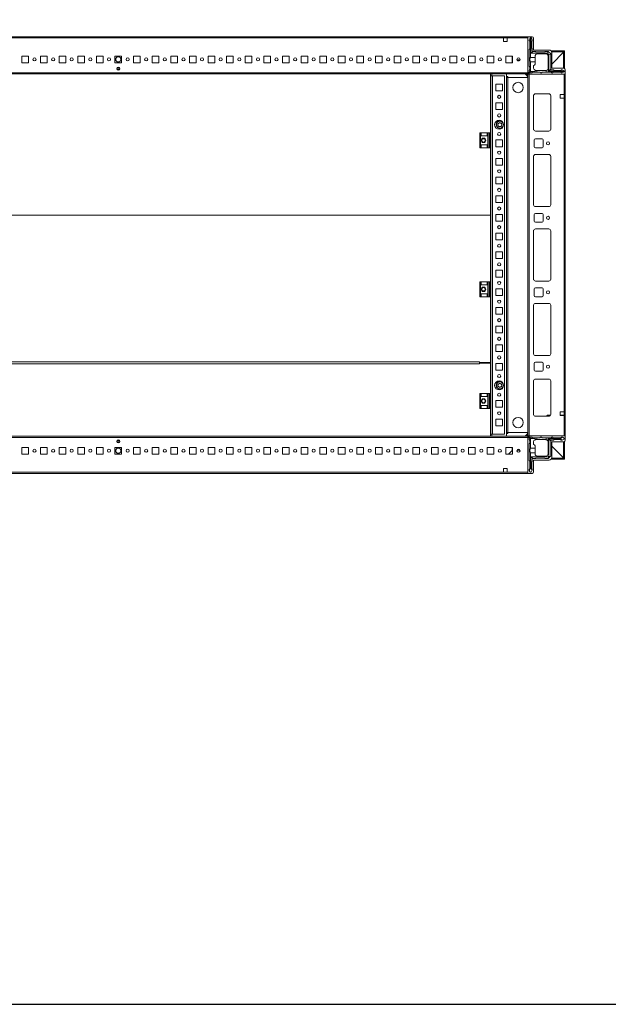
# Model space of a CAD drawing. Units: millimetres. Extents: x -1 to 11580, y -17 to 11609.
# Drawn here: x 2360 to 3151, y -17 to 1305 of the extents above; entities that cross this region are included whole.
import ezdxf

# ---------------------------------------------------------------- set-up
doc = ezdxf.new("R2010")
doc.units = ezdxf.units.MM

msp = doc.modelspace()

# ---------------------------------------------------------------- linework, layer by layer
at = {"color": 7, "linetype": 'Continuous', "lineweight": 15}
for p, q in [((3042.56, 1282.206), (1942.56, 1282.206)), ((1975.06, 1280.606), (3010.06, 1280.606)), ((3010.06, 1275.606), (3010.06, 1280.606)), ((3010.06, 1280.606), (3015.06, 1280.606)), ((3015.06, 1275.606), (3010.06, 1275.606)), ((3015.06, 1280.606), (3042.56, 1280.606)), ((3015.06, 1280.606), (3015.06, 1275.606)), ((3042.56, 1234.456), (3042.56, 1282.206)), ((3042.56, 1282.206), (3048.31, 1282.206)), ((3042.56, 1233.806), (3042.56, 1280.606)), ((3045.871, 1280.456), (3044.371, 1277.956)), ((3044.371, 1276.956), (3044.371, 1277.956)), ((3045.371, 1275.956), (3044.371, 1276.956)), ((3045.371, 1275.956), (3045.371, 1265.956)), ((3045.871, 1280.456), (3046.371, 1280.456)), ((3046.371, 1280.456), (3046.371, 1254.456)), ((3046.871, 1280.456), (3046.371, 1280.456)), ((3046.871, 1259.956), (3046.871, 1280.456)), ((3046.871, 1280.456), (3047.371, 1280.456)), ((3048.371, 1277.956), (3047.371, 1280.456)), ((3047.871, 1266.956), (3047.871, 1275.956)), ((3048.371, 1277.956), (3048.371, 1276.456)), ((3050.31, 1280.206), (3050.31, 1264.206)), ((2363.06, 1256.206), (2372.06, 1256.206)), ((2363.06, 1247.206), (2363.06, 1256.206)), ((2372.06, 1256.206), (2372.06, 1247.206)), ((2388.06, 1256.206), (2397.06, 1256.206)), ((2388.06, 1247.206), (2388.06, 1256.206)), ((2397.06, 1256.206), (2397.06, 1247.206)), ((2413.06, 1256.206), (2422.06, 1256.206)), ((2413.06, 1247.206), (2413.06, 1256.206)), ((2422.06, 1256.206), (2422.06, 1247.206)), ((2438.06, 1256.206), (2447.06, 1256.206)), ((2438.06, 1247.206), (2438.06, 1256.206)), ((2447.06, 1256.206), (2447.06, 1247.206)), ((2463.06, 1256.206), (2472.06, 1256.206)), ((2463.06, 1247.206), (2463.06, 1256.206)), ((2472.06, 1256.206), (2472.06, 1247.206)), ((2488.06, 1256.206), (2497.06, 1256.206)), ((2488.06, 1247.206), (2488.06, 1256.206)), ((2497.06, 1256.206), (2497.06, 1247.206)), ((2513.06, 1256.206), (2522.06, 1256.206)), ((2513.06, 1247.206), (2513.06, 1256.206)), ((2522.06, 1256.206), (2522.06, 1247.206)), ((2538.06, 1256.206), (2547.06, 1256.206)), ((2538.06, 1247.206), (2538.06, 1256.206)), ((2547.06, 1256.206), (2547.06, 1247.206)), ((2563.06, 1256.206), (2572.06, 1256.206)), ((2563.06, 1247.206), (2563.06, 1256.206)), ((2572.06, 1256.206), (2572.06, 1247.206)), ((2588.06, 1256.206), (2597.06, 1256.206)), ((2588.06, 1247.206), (2588.06, 1256.206)), ((2597.06, 1256.206), (2597.06, 1247.206)), ((2613.06, 1256.206), (2622.06, 1256.206)), ((2613.06, 1247.206), (2613.06, 1256.206)), ((2622.06, 1256.206), (2622.06, 1247.206)), ((2638.06, 1256.206), (2647.06, 1256.206)), ((2638.06, 1247.206), (2638.06, 1256.206)), ((2647.06, 1256.206), (2647.06, 1247.206)), ((2663.06, 1256.206), (2672.06, 1256.206)), ((2663.06, 1247.206), (2663.06, 1256.206)), ((2672.06, 1256.206), (2672.06, 1247.206)), ((2688.06, 1256.206), (2697.06, 1256.206)), ((2688.06, 1247.206), (2688.06, 1256.206)), ((2697.06, 1256.206), (2697.06, 1247.206)), ((2713.06, 1256.206), (2722.06, 1256.206)), ((2713.06, 1247.206), (2713.06, 1256.206)), ((2722.06, 1256.206), (2722.06, 1247.206)), ((2738.06, 1256.206), (2747.06, 1256.206)), ((2738.06, 1247.206), (2738.06, 1256.206)), ((2747.06, 1256.206), (2747.06, 1247.206)), ((2763.06, 1256.206), (2772.06, 1256.206)), ((2763.06, 1247.206), (2763.06, 1256.206)), ((2772.06, 1256.206), (2772.06, 1247.206)), ((2788.06, 1256.206), (2797.06, 1256.206)), ((2788.06, 1247.206), (2788.06, 1256.206)), ((2797.06, 1256.206), (2797.06, 1247.206)), ((2813.06, 1256.206), (2822.06, 1256.206)), ((2813.06, 1247.206), (2813.06, 1256.206)), ((2822.06, 1256.206), (2822.06, 1247.206)), ((2838.06, 1256.206), (2847.06, 1256.206)), ((2838.06, 1247.206), (2838.06, 1256.206)), ((2847.06, 1256.206), (2847.06, 1247.206)), ((2863.06, 1256.206), (2872.06, 1256.206)), ((2863.06, 1247.206), (2863.06, 1256.206)), ((2872.06, 1256.206), (2872.06, 1247.206)), ((2888.06, 1256.206), (2897.06, 1256.206)), ((2888.06, 1247.206), (2888.06, 1256.206)), ((2897.06, 1256.206), (2897.06, 1247.206)), ((2913.06, 1256.206), (2922.06, 1256.206)), ((2913.06, 1247.206), (2913.06, 1256.206)), ((2922.06, 1256.206), (2922.06, 1247.206)), ((2938.06, 1256.206), (2947.06, 1256.206)), ((2938.06, 1247.206), (2938.06, 1256.206)), ((2947.06, 1256.206), (2947.06, 1247.206)), ((2963.06, 1256.206), (2972.06, 1256.206)), ((2963.06, 1247.206), (2963.06, 1256.206)), ((2972.06, 1256.206), (2972.06, 1247.206)), ((2988.06, 1256.206), (2997.06, 1256.206)), ((2988.06, 1247.206), (2988.06, 1256.206)), ((2997.06, 1256.206), (2997.06, 1247.206)), ((3013.06, 1256.206), (3022.06, 1256.206)), ((3013.06, 1247.206), (3013.06, 1256.206)), ((3021.61, 1255.943), (3021.61, 1256.206)), ((3021.611, 1250.943), (3021.611, 1256.206)), ((3022.06, 1256.206), (3022.06, 1247.206)), ((3044.371, 1264.956), (3045.371, 1265.956)), ((3044.371, 1264.956), (3044.371, 1242.456)), ((3046.871, 1259.956), (3049.371, 1262.456)), ((3068.871, 1259.956), (3046.871, 1259.956)), ((3048.371, 1263.456), (3048.371, 1266.456)), ((3052.871, 1262.456), (3049.371, 1262.456)), ((3050.31, 1264.206), (3071.31, 1264.206)), ((3065.371, 1261.956), (3053.371, 1261.956)), ((3055.371, 1258.956), (3066.871, 1258.956)), ((3069.871, 1262.456), (3065.871, 1262.456)), ((3068.871, 1259.956), (3069.896, 1262.431)), ((3070.871, 1257.956), (3068.871, 1259.956)), ((3069.871, 1262.456), (3069.896, 1262.431)), ((3073.346, 1258.981), (3069.896, 1262.431)), ((3070.871, 1257.956), (3073.346, 1258.981)), ((3070.871, 1235.956), (3070.871, 1257.956)), ((3073.346, 1258.981), (3073.371, 1258.956)), ((3073.371, 1238.456), (3073.371, 1258.956)), ((3092.06, 1263.206), (3073.76, 1263.206)), ((3092.06, 1261.706), (3074.665, 1261.706)), ((3074.81, 1245.456), (3091.05, 1261.696)), ((3090.55, 1261.196), (3074.81, 1245.456)), ((3074.81, 1260.706), (3074.81, 1239.706)), ((3090.56, 1239.706), (3090.56, 1261.206)), ((3092.06, 1261.206), (3090.56, 1261.206)), ((3091.05, 1261.696), (3091.627, 1261.701)), ((3092.06, 1263.206), (3092.06, 1261.706)), ((3092.06, 1261.206), (3092.06, 1239.267)), ((2372.06, 1247.206), (2363.06, 1247.206)), ((2397.06, 1247.206), (2388.06, 1247.206)), ((2422.06, 1247.206), (2413.06, 1247.206)), ((2447.06, 1247.206), (2438.06, 1247.206)), ((2472.06, 1247.206), (2463.06, 1247.206)), ((2497.06, 1247.206), (2488.06, 1247.206)), ((2522.06, 1247.206), (2513.06, 1247.206)), ((2547.06, 1247.206), (2538.06, 1247.206)), ((2572.06, 1247.206), (2563.06, 1247.206)), ((2597.06, 1247.206), (2588.06, 1247.206)), ((2622.06, 1247.206), (2613.06, 1247.206)), ((2647.06, 1247.206), (2638.06, 1247.206)), ((2672.06, 1247.206), (2663.06, 1247.206)), ((2697.06, 1247.206), (2688.06, 1247.206)), ((2722.06, 1247.206), (2713.06, 1247.206)), ((2747.06, 1247.206), (2738.06, 1247.206)), ((2772.06, 1247.206), (2763.06, 1247.206)), ((2797.06, 1247.206), (2788.06, 1247.206)), ((2822.06, 1247.206), (2813.06, 1247.206)), ((2847.06, 1247.206), (2838.06, 1247.206)), ((2872.06, 1247.206), (2863.06, 1247.206)), ((2897.06, 1247.206), (2888.06, 1247.206)), ((2922.06, 1247.206), (2913.06, 1247.206)), ((2947.06, 1247.206), (2938.06, 1247.206)), ((2972.06, 1247.206), (2963.06, 1247.206)), ((2997.06, 1247.206), (2988.06, 1247.206)), ((3022.06, 1247.206), (3013.06, 1247.206)), ((3021.61, 1247.206), (3021.61, 1255.943)), ((3022.06, 1250.943), (3021.611, 1250.943)), ((3021.611, 1249.943), (3021.611, 1250.943)), ((3022.06, 1249.943), (3021.611, 1249.943)), ((3021.611, 1248.943), (3021.611, 1249.943)), ((3021.611, 1248.943), (3022.06, 1248.943)), ((3021.611, 1247.943), (3021.611, 1248.943)), ((3021.611, 1247.943), (3022.06, 1247.943)), ((3021.611, 1247.206), (3021.611, 1247.943)), ((3032.017, 1250.943), (3028.104, 1250.943)), ((3031.202, 1249.943), (3028.919, 1249.943)), ((3046.371, 1254.456), (3052.371, 1254.456)), ((3046.371, 1248.456), (3046.371, 1235.456)), ((3052.371, 1248.456), (3046.371, 1248.456)), ((3050.371, 1239.956), (3050.371, 1243.456)), ((3052.371, 1255.956), (3052.371, 1254.456)), ((3052.371, 1254.456), (3052.371, 1248.456)), ((3052.371, 1248.456), (3052.371, 1245.456)), ((3069.871, 1255.956), (3069.871, 1239.956)), ((3042.56, 1233.806), (1942.56, 1233.806)), ((1942.56, 1232.206), (3042.56, 1232.206)), ((2494.435, 1238.206), (2490.685, 1238.206)), ((2992.56, 1152.956), (2992.56, 1232.206)), ((2994.06, 1229.466), (2994.06, 1232.206)), ((3014.06, 745.706), (3014.06, 1232.206)), ((3045.06, 1231.956), (3042.56, 1234.456)), ((3042.56, 1232.206), (3042.56, 1233.806)), ((3042.81, 1231.956), (3042.81, 745.956)), ((3044.41, 1231.956), (3042.81, 1231.956)), ((3045.371, 1241.456), (3044.371, 1242.456)), ((3044.371, 1236.956), (3045.371, 1237.956)), ((3044.371, 1236.956), (3044.371, 1234.956)), ((3044.41, 745.956), (3044.41, 1231.956)), ((3091.21, 1231.956), (3044.41, 1231.956)), ((3046.371, 1235.456), (3044.81, 1233.895)), ((3092.81, 1231.956), (3045.06, 1231.956)), ((3045.371, 1241.456), (3045.371, 1237.956)), ((3045.871, 1233.456), (3047.871, 1233.456)), ((3046.371, 1235.456), (3052.371, 1235.456)), ((3048.871, 1234.456), (3047.871, 1233.456)), ((3048.871, 1234.456), (3052.371, 1234.456)), ((3052.371, 1237.127), (3052.371, 1235.456)), ((3052.371, 1235.456), (3052.371, 1234.456)), ((3052.371, 1234.456), (3054.871, 1234.456)), ((3053.371, 1236.956), (3054.871, 1236.956)), ((3054.871, 1236.956), (3054.871, 1234.456)), ((3066.871, 1236.956), (3054.871, 1236.956)), ((3054.871, 1234.456), (3058.871, 1234.456)), ((3058.871, 1234.456), (3059.871, 1233.456)), ((3059.871, 1233.456), (3060.871, 1233.456)), ((3060.871, 1233.456), (3061.871, 1234.456)), ((3061.871, 1234.456), (3067.371, 1234.456)), ((3067.371, 1234.456), (3067.371, 1236.998)), ((3067.371, 1234.456), (3069.871, 1234.456)), ((3069.871, 1239.456), (3069.829, 1239.456)), ((3069.871, 1239.456), (3069.871, 1235.456)), ((3069.871, 1235.456), (3091.371, 1235.456)), ((3069.871, 1234.456), (3069.871, 1235.456)), ((3069.871, 1234.456), (3073.871, 1234.456)), ((3073.371, 1238.456), (3070.871, 1235.956)), ((3091.371, 1235.956), (3070.871, 1235.956)), ((3074.871, 1233.456), (3073.871, 1234.456)), ((3074.371, 1237.456), (3077.371, 1237.456)), ((3074.81, 1239.706), (3090.81, 1239.706)), ((3074.871, 1233.456), (3075.871, 1233.456)), ((3076.871, 1234.456), (3075.871, 1233.456)), ((3076.871, 1234.456), (3086.871, 1234.456)), ((3077.871, 1236.956), (3086.871, 1236.956)), ((3087.871, 1233.456), (3086.871, 1234.456)), ((3088.871, 1237.456), (3087.371, 1237.456)), ((3088.871, 1233.456), (3087.871, 1233.456)), ((3088.871, 1237.456), (3091.371, 1236.456)), ((3088.871, 1233.456), (3091.371, 1234.956)), ((3091.21, 1231.956), (3091.21, 1204.456)), ((3091.371, 1235.956), (3091.371, 1236.456)), ((3091.371, 1235.456), (3091.371, 1235.956)), ((3091.371, 1235.456), (3091.371, 1234.956)), ((3092.81, 1237.706), (3092.81, 1231.956)), ((3092.81, 745.956), (3092.81, 1231.956)), ((2992.56, 1228.706), (2993.06, 1228.706)), ((2992.56, 1227.206), (2993.06, 1227.206)), ((2993.06, 1229.456), (2993.06, 1152.956)), ((2995.07, 1229.456), (2993.06, 1229.456)), ((2994.06, 1229.466), (2995.07, 1229.466)), ((2995.07, 1229.456), (2995.07, 1229.466)), ((2995.07, 748.456), (2995.07, 1229.456)), ((3011.06, 1229.456), (2995.07, 1229.456)), ((2999.56, 1218.456), (3008.56, 1218.456)), ((2999.56, 1209.456), (2999.56, 1218.456)), ((3008.56, 1218.456), (3008.56, 1209.456)), ((3011.06, 748.456), (3011.06, 1229.456)), ((3014.06, 1228.706), (3015.56, 1228.706)), ((3014.06, 1227.206), (3015.56, 1227.206)), ((3015.56, 1228.706), (3015.56, 1228.716)), ((3015.56, 1227.206), (3015.56, 1228.706)), ((3015.56, 1227.206), (3015.56, 750.706)), ((3015.56, 1227.206), (3015.57, 1227.206)), ((3015.56, 1227.206), (3042.439, 1227.206)), ((3015.57, 1227.206), (3015.57, 750.706)), ((3042.439, 1227.206), (3015.57, 1227.206)), ((3042.56, 751.956), (3042.56, 1225.956)), ((3008.56, 1209.456), (2999.56, 1209.456)), ((3070.81, 1205.456), (3052.81, 1205.456)), ((3091.21, 1204.456), (3086.21, 1204.456)), ((3086.21, 1204.456), (3086.21, 1199.456)), ((3091.21, 1199.456), (3091.21, 1204.456)), ((2999.56, 1193.456), (3008.56, 1193.456)), ((2999.56, 1184.456), (2999.56, 1193.456)), ((3008.56, 1193.456), (3008.56, 1184.456)), ((3050.31, 1202.956), (3050.31, 1157.956)), ((3073.3, 1203.179), (3073.3, 1157.732)), ((3073.31, 1157.956), (3073.31, 1202.956)), ((3086.21, 1199.456), (3091.21, 1199.456)), ((3091.21, 1199.456), (3091.21, 778.456)), ((3008.56, 1184.456), (2999.56, 1184.456)), ((2999.56, 1168.456), (3000.092, 1168.456)), ((2999.56, 1167.924), (2999.56, 1168.456)), ((3002.518, 1165.423), (3005.06, 1166.891)), ((3002.518, 1162.488), (3002.518, 1165.423)), ((3005.06, 1166.891), (3007.602, 1165.423)), ((3007.602, 1165.423), (3007.602, 1162.488)), ((3008.029, 1168.456), (3008.56, 1168.456)), ((3008.56, 1168.456), (3008.56, 1167.924)), ((2978.06, 1152.956), (2978.06, 1132.956)), ((2979.06, 1152.956), (2978.06, 1152.956)), ((2979.06, 1132.956), (2979.06, 1152.956)), ((2979.06, 1152.956), (2980.06, 1152.956)), ((2980.06, 1148.956), (2980.06, 1152.956)), ((2988.06, 1152.956), (2980.06, 1152.956)), ((2988.06, 1152.956), (2988.06, 1148.956)), ((2988.06, 1152.956), (2989.06, 1152.956)), ((2989.06, 1132.956), (2989.06, 1152.956)), ((2990.832, 1152.956), (2989.06, 1152.956)), ((2990.832, 1152.956), (2990.832, 1132.956)), ((2991.781, 1152.956), (2990.832, 1152.956)), ((2993.06, 1152.956), (2991.781, 1152.956)), ((2991.781, 1132.956), (2991.781, 1152.956)), ((2993.06, 1132.956), (2993.06, 1152.956)), ((2999.56, 1159.456), (2999.56, 1159.987)), ((3000.092, 1159.456), (2999.56, 1159.456)), ((3005.06, 1161.02), (3002.518, 1162.488)), ((3007.602, 1162.488), (3005.06, 1161.02)), ((3008.56, 1159.456), (3008.029, 1159.456)), ((3008.56, 1159.987), (3008.56, 1159.456)), ((3052.81, 1155.456), (3070.81, 1155.456)), ((2980.06, 1148.956), (2988.06, 1148.956)), ((2999.56, 1143.456), (3008.56, 1143.456)), ((2999.56, 1134.456), (2999.56, 1143.456)), ((3008.56, 1143.456), (3008.56, 1134.456)), ((3051.31, 1134.456), (3051.31, 1143.456)), ((3052.81, 1144.956), (3061.81, 1144.956)), ((3063.31, 1143.456), (3063.31, 1134.456)), ((2978.06, 1132.956), (2979.06, 1132.956)), ((2980.06, 1132.956), (2979.06, 1132.956)), ((2980.06, 1136.956), (2988.06, 1136.956)), ((2980.06, 1132.956), (2980.06, 1136.956)), ((2988.06, 1132.956), (2980.06, 1132.956)), ((2988.06, 1136.956), (2988.06, 1132.956)), ((2989.06, 1132.956), (2988.06, 1132.956)), ((2990.832, 1132.956), (2989.06, 1132.956)), ((2990.832, 1132.956), (2991.781, 1132.956)), ((2993.06, 1132.956), (2991.781, 1132.956)), ((2992.56, 1042.718), (2992.56, 1132.956)), ((2993.06, 1132.956), (2993.06, 952.956)), ((3008.56, 1134.456), (2999.56, 1134.456)), ((3061.81, 1132.956), (3052.81, 1132.956)), ((3052.81, 1123.956), (3070.81, 1123.956)), ((2999.56, 1118.456), (3008.56, 1118.456)), ((2999.56, 1109.456), (2999.56, 1118.456)), ((3008.56, 1118.456), (3008.56, 1109.456)), ((3050.31, 1056.456), (3050.31, 1121.456)), ((3073.3, 1121.679), (3073.3, 1056.232)), ((3073.31, 1121.456), (3073.31, 1056.456)), ((3008.56, 1109.456), (2999.56, 1109.456)), ((2999.56, 1093.456), (3008.56, 1093.456)), ((2999.56, 1084.456), (2999.56, 1093.456)), ((3008.56, 1084.456), (2999.56, 1084.456)), ((3008.56, 1093.456), (3008.56, 1084.456)), ((2999.56, 1068.456), (3008.56, 1068.456)), ((2999.56, 1059.456), (2999.56, 1068.456)), ((3008.56, 1059.456), (2999.56, 1059.456)), ((3008.56, 1068.456), (3008.56, 1059.456)), ((3070.81, 1053.956), (3052.81, 1053.956)), ((3052.81, 1044.956), (3061.81, 1044.956)), ((1992.56, 1042.718), (2992.56, 1042.718)), ((2992.56, 1042.706), (1992.56, 1042.706)), ((2992.56, 1042.706), (2992.56, 1042.718)), ((2992.56, 952.956), (2992.56, 1042.706)), ((2999.56, 1043.456), (3008.56, 1043.456)), ((2999.56, 1034.456), (2999.56, 1043.456)), ((3008.56, 1034.456), (2999.56, 1034.456)), ((3008.56, 1043.456), (3008.56, 1034.456)), ((3051.31, 1034.456), (3051.31, 1043.456)), ((3061.81, 1032.956), (3052.81, 1032.956)), ((3063.31, 1043.456), (3063.31, 1034.456)), ((2999.56, 1018.456), (3008.56, 1018.456)), ((2999.56, 1009.456), (2999.56, 1018.456)), ((3008.56, 1018.456), (3008.56, 1009.456)), ((3050.31, 956.456), (3050.31, 1021.456)), ((3052.81, 1023.956), (3070.81, 1023.956)), ((3073.3, 1021.679), (3073.3, 956.232)), ((3073.31, 1021.456), (3073.31, 956.456)), ((3008.56, 1009.456), (2999.56, 1009.456)), ((2999.56, 993.456), (3008.56, 993.456)), ((2999.56, 984.456), (2999.56, 993.456)), ((3008.56, 993.456), (3008.56, 984.456)), ((3008.56, 984.456), (2999.56, 984.456)), ((2999.56, 968.456), (3008.56, 968.456)), ((2999.56, 959.456), (2999.56, 968.456)), ((3008.56, 968.456), (3008.56, 959.456)), ((2978.06, 952.956), (2978.06, 932.956)), ((2979.06, 952.956), (2978.06, 952.956)), ((2979.06, 932.956), (2979.06, 952.956)), ((2979.06, 952.956), (2980.06, 952.956)), ((2980.06, 948.956), (2980.06, 952.956)), ((2988.06, 952.956), (2980.06, 952.956)), ((2988.06, 952.956), (2988.06, 948.956)), ((2988.06, 952.956), (2989.06, 952.956)), ((2989.06, 932.956), (2989.06, 952.956)), ((2990.832, 952.956), (2989.06, 952.956)), ((2990.832, 952.956), (2990.832, 932.956)), ((2991.781, 952.956), (2990.832, 952.956)), ((2993.06, 952.956), (2991.781, 952.956)), ((2991.781, 932.956), (2991.781, 952.956)), ((2993.06, 932.956), (2993.06, 952.956)), ((3008.56, 959.456), (2999.56, 959.456)), ((3070.81, 953.956), (3052.81, 953.956)), ((2980.06, 948.956), (2988.06, 948.956)), ((2999.56, 943.456), (3008.56, 943.456)), ((2999.56, 934.456), (2999.56, 943.456)), ((3008.56, 943.456), (3008.56, 934.456)), ((3051.31, 934.456), (3051.31, 943.456)), ((3052.81, 944.956), (3061.81, 944.956)), ((3063.31, 943.456), (3063.31, 934.456)), ((2978.06, 932.956), (2979.06, 932.956)), ((2980.06, 932.956), (2979.06, 932.956)), ((2980.06, 936.956), (2988.06, 936.956)), ((2980.06, 932.956), (2980.06, 936.956)), ((2988.06, 932.956), (2980.06, 932.956)), ((2988.06, 936.956), (2988.06, 932.956)), ((2989.06, 932.956), (2988.06, 932.956)), ((2990.832, 932.956), (2989.06, 932.956)), ((2990.832, 932.956), (2991.781, 932.956)), ((2993.06, 932.956), (2991.781, 932.956)), ((2992.56, 844.712), (2992.56, 932.956)), ((2993.06, 932.956), (2993.06, 802.956)), ((3008.56, 934.456), (2999.56, 934.456)), ((3061.81, 932.956), (3052.81, 932.956)), ((2999.56, 918.456), (3008.56, 918.456)), ((2999.56, 909.456), (2999.56, 918.456)), ((3008.56, 918.456), (3008.56, 909.456)), ((3050.31, 856.456), (3050.31, 921.456)), ((3052.81, 923.956), (3070.81, 923.956)), ((3073.3, 921.679), (3073.3, 856.232)), ((3073.31, 921.456), (3073.31, 856.456)), ((3008.56, 909.456), (2999.56, 909.456)), ((2999.56, 893.456), (3008.56, 893.456)), ((2999.56, 884.456), (2999.56, 893.456)), ((3008.56, 893.456), (3008.56, 884.456)), ((3008.56, 884.456), (2999.56, 884.456)), ((2999.56, 868.456), (3008.56, 868.456)), ((2999.56, 859.456), (2999.56, 868.456)), ((3008.56, 868.456), (3008.56, 859.456)), ((3008.56, 859.456), (2999.56, 859.456)), ((3070.81, 853.956), (3052.81, 853.956)), ((2977.56, 845.722), (2007.56, 845.722)), ((2007.56, 842.714), (2977.56, 842.714)), ((2977.56, 844.712), (2977.56, 845.722)), ((2977.56, 844.224), (2977.56, 844.715)), ((2977.56, 844.712), (2992.56, 844.712)), ((2977.56, 843.724), (2977.56, 844.224)), ((2977.56, 842.714), (2977.56, 843.724)), ((2992.56, 843.724), (2977.56, 843.724)), ((2979.56, 843.724), (2979.56, 844.712)), ((2992.56, 802.956), (2992.56, 843.724)), ((2999.56, 843.456), (3008.56, 843.456)), ((2999.56, 834.456), (2999.56, 843.456)), ((3008.56, 834.456), (2999.56, 834.456)), ((3008.56, 843.456), (3008.56, 834.456)), ((3051.31, 834.456), (3051.31, 843.456)), ((3052.81, 844.956), (3061.81, 844.956)), ((3063.31, 843.456), (3063.31, 834.456)), ((3050.31, 774.956), (3050.31, 819.956)), ((3061.81, 832.956), (3052.81, 832.956)), ((3052.81, 822.456), (3070.81, 822.456)), ((3073.3, 820.179), (3073.3, 774.732)), ((3073.31, 819.956), (3073.31, 774.956)), ((2999.56, 818.456), (3000.092, 818.456)), ((2999.56, 817.924), (2999.56, 818.456)), ((2999.56, 809.456), (2999.56, 809.987)), ((3000.092, 809.456), (2999.56, 809.456)), ((3002.518, 815.423), (3005.06, 816.891)), ((3002.518, 812.488), (3002.518, 815.423)), ((3005.06, 811.02), (3002.518, 812.488)), ((3005.06, 816.891), (3007.602, 815.423)), ((3007.602, 812.488), (3005.06, 811.02)), ((3007.602, 815.423), (3007.602, 812.488)), ((3008.029, 818.456), (3008.56, 818.456)), ((3008.56, 809.456), (3008.029, 809.456)), ((3008.56, 818.456), (3008.56, 817.924)), ((3008.56, 809.987), (3008.56, 809.456)), ((2978.06, 802.956), (2978.06, 782.956)), ((2979.06, 802.956), (2978.06, 802.956)), ((2979.06, 782.956), (2979.06, 802.956)), ((2979.06, 802.956), (2980.06, 802.956)), ((2980.06, 798.956), (2980.06, 802.956)), ((2988.06, 802.956), (2980.06, 802.956)), ((2980.06, 798.956), (2988.06, 798.956)), ((2988.06, 802.956), (2988.06, 798.956)), ((2988.06, 802.956), (2989.06, 802.956)), ((2989.06, 782.956), (2989.06, 802.956)), ((2990.832, 802.956), (2989.06, 802.956)), ((2990.832, 802.956), (2990.832, 782.956)), ((2991.781, 802.956), (2990.832, 802.956)), ((2993.06, 802.956), (2991.781, 802.956)), ((2991.781, 782.956), (2991.781, 802.956)), ((2993.06, 782.956), (2993.06, 802.956)), ((2999.56, 793.456), (3008.56, 793.456)), ((2999.56, 784.456), (2999.56, 793.456)), ((3008.56, 793.456), (3008.56, 784.456)), ((2978.06, 782.956), (2979.06, 782.956)), ((2980.06, 782.956), (2979.06, 782.956)), ((2980.06, 786.956), (2988.06, 786.956)), ((2980.06, 782.956), (2980.06, 786.956)), ((2988.06, 782.956), (2980.06, 782.956)), ((2988.06, 786.956), (2988.06, 782.956)), ((2989.06, 782.956), (2988.06, 782.956)), ((2990.832, 782.956), (2989.06, 782.956)), ((2990.832, 782.956), (2991.781, 782.956)), ((2993.06, 782.956), (2991.781, 782.956)), ((2992.56, 745.724), (2992.56, 782.956)), ((2993.06, 782.956), (2993.06, 748.456)), ((3008.56, 784.456), (2999.56, 784.456)), ((2999.56, 768.456), (3008.56, 768.456)), ((2999.56, 759.456), (2999.56, 768.456)), ((3008.56, 768.456), (3008.56, 759.456)), ((3070.81, 772.456), (3052.81, 772.456)), ((3067.362, 772.456), (3068.129, 773.249)), ((3069.207, 773.706), (3072.975, 773.706)), ((3086.21, 778.456), (3091.21, 778.456)), ((3086.21, 773.456), (3086.21, 778.456)), ((3086.21, 773.706), (3086.56, 773.706)), ((3091.21, 773.456), (3086.21, 773.456)), ((3086.56, 773.706), (3086.56, 773.456)), ((3086.56, 773.706), (3087.56, 773.706)), ((3087.56, 773.456), (3087.56, 773.706)), ((3087.56, 773.706), (3088.56, 773.706)), ((3088.56, 773.456), (3088.56, 773.706)), ((3088.56, 773.706), (3090.81, 773.706)), ((3090.81, 773.706), (3090.81, 773.456)), ((3090.81, 773.706), (3091.21, 773.706)), ((3091.21, 778.456), (3091.21, 773.456)), ((3091.21, 773.456), (3091.21, 745.956)), ((3008.56, 759.456), (2999.56, 759.456)), ((3042.56, 745.706), (1942.56, 745.706)), ((1942.56, 744.106), (3042.56, 744.106)), ((1992.56, 745.724), (2992.56, 745.724)), ((2993.06, 750.706), (2992.56, 750.706)), ((2993.06, 749.206), (2992.56, 749.206)), ((2993.06, 748.456), (2995.07, 748.456)), ((2995.07, 748.446), (2994.06, 748.446)), ((2994.06, 745.706), (2994.06, 748.446)), ((2995.07, 748.456), (3011.06, 748.456)), ((2995.07, 748.446), (2995.07, 748.456)), ((3015.56, 750.706), (3014.06, 750.706)), ((3015.56, 749.206), (3014.06, 749.206)), ((3015.56, 750.706), (3015.57, 750.706)), ((3015.56, 750.706), (3015.56, 749.206)), ((3042.439, 750.706), (3015.56, 750.706)), ((3015.56, 749.206), (3015.56, 749.196)), ((3015.57, 750.706), (3042.439, 750.706)), ((3045.06, 745.956), (3042.56, 743.456)), ((3042.56, 744.106), (3042.56, 745.706)), ((3042.56, 697.306), (3042.56, 744.106)), ((3042.56, 743.456), (3042.56, 695.706)), ((3042.81, 745.956), (3044.41, 745.956)), ((3044.31, 741.033), (3044.31, 743.033)), ((3045.31, 740.033), (3044.31, 741.033)), ((3044.41, 745.956), (3091.21, 745.956)), ((3044.75, 744.094), (3046.31, 742.533)), ((3092.81, 745.956), (3045.06, 745.956)), ((3045.81, 744.533), (3047.81, 744.533)), ((3046.31, 742.533), (3046.31, 729.533)), ((3052.31, 742.533), (3046.31, 742.533)), ((3047.81, 744.533), (3048.81, 743.533)), ((3048.81, 743.533), (3052.31, 743.533)), ((3052.31, 743.533), (3052.31, 742.533)), ((3052.31, 743.533), (3054.81, 743.533)), ((3052.31, 740.862), (3052.31, 742.533)), ((3054.81, 741.033), (3053.31, 741.033)), ((3054.81, 743.533), (3054.81, 741.033)), ((3058.81, 743.533), (3054.81, 743.533)), ((3066.81, 741.033), (3054.81, 741.033)), ((3059.81, 744.533), (3058.81, 743.533)), ((3060.81, 744.533), (3059.81, 744.533)), ((3061.81, 743.533), (3060.81, 744.533)), ((3067.31, 743.533), (3061.81, 743.533)), ((3067.31, 740.991), (3067.31, 743.533)), ((3067.31, 743.533), (3069.81, 743.533)), ((3069.81, 742.533), (3069.81, 743.533)), ((3073.81, 743.533), (3069.81, 743.533)), ((3069.81, 722.033), (3069.81, 742.533)), ((3086.31, 742.533), (3069.81, 742.533)), ((3070.81, 719.033), (3070.81, 742.033)), ((3070.81, 742.033), (3086.31, 742.033)), ((3073.31, 739.533), (3070.81, 742.033)), ((3073.81, 743.533), (3074.81, 744.533)), ((3077.31, 740.533), (3074.31, 740.533)), ((3075.81, 744.533), (3074.81, 744.533)), ((3075.81, 744.533), (3076.81, 743.533)), ((3076.81, 743.533), (3086.81, 743.533)), ((3086.81, 741.033), (3077.81, 741.033)), ((3089.182, 744.31), (3086.31, 742.533)), ((3086.31, 742.533), (3086.31, 742.033)), ((3086.31, 742.033), (3088.735, 740.533)), ((3086.81, 743.533), (3087.81, 744.533)), ((3087.31, 740.533), (3088.735, 740.533)), ((3088.81, 744.533), (3087.81, 744.533)), ((3088.735, 740.533), (3088.81, 740.533)), ((3089.182, 744.31), (3088.81, 744.533)), ((3088.81, 740.533), (3091.31, 741.533)), ((3091.31, 743.033), (3089.182, 744.31)), ((3091.31, 741.533), (3091.31, 743.033)), ((3092.81, 740.206), (3092.81, 745.956)), ((2363.06, 730.706), (2372.06, 730.706)), ((2363.06, 721.706), (2363.06, 730.706)), ((2372.06, 730.706), (2372.06, 721.706)), ((2388.06, 730.706), (2397.06, 730.706)), ((2388.06, 721.706), (2388.06, 730.706)), ((2397.06, 730.706), (2397.06, 721.706)), ((2413.06, 730.706), (2422.06, 730.706)), ((2413.06, 721.706), (2413.06, 730.706)), ((2422.06, 730.706), (2422.06, 721.706)), ((2438.06, 730.706), (2447.06, 730.706)), ((2438.06, 721.706), (2438.06, 730.706)), ((2447.06, 730.706), (2447.06, 721.706)), ((2463.06, 730.706), (2472.06, 730.706)), ((2463.06, 721.706), (2463.06, 730.706)), ((2472.06, 730.706), (2472.06, 721.706)), ((2488.06, 730.706), (2497.06, 730.706)), ((2488.06, 721.706), (2488.06, 730.706)), ((2490.685, 739.706), (2494.435, 739.706)), ((2497.06, 730.706), (2497.06, 721.706)), ((2513.06, 730.706), (2522.06, 730.706)), ((2513.06, 721.706), (2513.06, 730.706)), ((2522.06, 730.706), (2522.06, 721.706)), ((2538.06, 730.706), (2547.06, 730.706)), ((2538.06, 721.706), (2538.06, 730.706)), ((2547.06, 730.706), (2547.06, 721.706)), ((2563.06, 730.706), (2572.06, 730.706)), ((2563.06, 721.706), (2563.06, 730.706)), ((2572.06, 730.706), (2572.06, 721.706)), ((2588.06, 730.706), (2597.06, 730.706)), ((2588.06, 721.706), (2588.06, 730.706)), ((2597.06, 730.706), (2597.06, 721.706)), ((2613.06, 730.706), (2622.06, 730.706)), ((2613.06, 721.706), (2613.06, 730.706)), ((2622.06, 730.706), (2622.06, 721.706)), ((2638.06, 730.706), (2647.06, 730.706)), ((2638.06, 721.706), (2638.06, 730.706)), ((2647.06, 730.706), (2647.06, 721.706)), ((2663.06, 730.706), (2672.06, 730.706)), ((2663.06, 721.706), (2663.06, 730.706)), ((2672.06, 730.706), (2672.06, 721.706)), ((2688.06, 730.706), (2697.06, 730.706)), ((2688.06, 721.706), (2688.06, 730.706)), ((2697.06, 730.706), (2697.06, 721.706)), ((2713.06, 730.706), (2722.06, 730.706)), ((2713.06, 721.706), (2713.06, 730.706)), ((2722.06, 730.706), (2722.06, 721.706)), ((2738.06, 730.706), (2747.06, 730.706)), ((2738.06, 721.706), (2738.06, 730.706)), ((2747.06, 730.706), (2747.06, 721.706)), ((2763.06, 730.706), (2772.06, 730.706)), ((2763.06, 721.706), (2763.06, 730.706)), ((2772.06, 730.706), (2772.06, 721.706)), ((2788.06, 730.706), (2797.06, 730.706)), ((2788.06, 721.706), (2788.06, 730.706)), ((2797.06, 730.706), (2797.06, 721.706)), ((2813.06, 730.706), (2822.06, 730.706)), ((2813.06, 721.706), (2813.06, 730.706)), ((2822.06, 730.706), (2822.06, 721.706)), ((2838.06, 730.706), (2847.06, 730.706)), ((2838.06, 721.706), (2838.06, 730.706)), ((2847.06, 730.706), (2847.06, 721.706)), ((2863.06, 730.706), (2872.06, 730.706)), ((2863.06, 721.706), (2863.06, 730.706)), ((2872.06, 730.706), (2872.06, 721.706)), ((2888.06, 730.706), (2897.06, 730.706)), ((2888.06, 721.706), (2888.06, 730.706)), ((2897.06, 730.706), (2897.06, 721.706)), ((2913.06, 730.706), (2922.06, 730.706)), ((2913.06, 721.706), (2913.06, 730.706)), ((2922.06, 730.706), (2922.06, 721.706)), ((2938.06, 730.706), (2947.06, 730.706)), ((2938.06, 721.706), (2938.06, 730.706)), ((2947.06, 730.706), (2947.06, 721.706)), ((2963.06, 730.706), (2972.06, 730.706)), ((2963.06, 721.706), (2963.06, 730.706)), ((2972.06, 730.706), (2972.06, 721.706)), ((2988.06, 730.706), (2997.06, 730.706)), ((2988.06, 721.706), (2988.06, 730.706)), ((2997.06, 730.706), (2997.06, 721.706)), ((3013.06, 730.706), (3022.06, 730.706)), ((3013.06, 721.706), (3013.06, 730.706)), ((3021.36, 726.294), (3021.36, 730.706)), ((3022.06, 730.706), (3022.06, 721.706)), ((3031.221, 727.956), (3028.9, 727.956)), ((3044.31, 735.533), (3045.31, 736.533)), ((3044.31, 713.033), (3044.31, 735.533)), ((3045.31, 736.533), (3045.31, 740.033)), ((3046.31, 729.533), (3052.31, 729.533)), ((3050.31, 738.033), (3050.31, 734.533)), ((3052.31, 729.533), (3052.31, 732.533)), ((3052.31, 729.533), (3052.31, 723.533)), ((3073.31, 719.033), (3073.31, 739.533)), ((3074.81, 738.206), (3090.81, 738.206)), ((3074.81, 717.206), (3074.81, 738.206)), ((3074.81, 732.456), (3090.55, 716.716)), ((3091.05, 716.216), (3074.81, 732.456)), ((3090.56, 716.706), (3090.56, 738.206)), ((3092.06, 738.644), (3092.06, 716.706)), ((2372.06, 721.706), (2363.06, 721.706)), ((2397.06, 721.706), (2388.06, 721.706)), ((2422.06, 721.706), (2413.06, 721.706)), ((2447.06, 721.706), (2438.06, 721.706)), ((2472.06, 721.706), (2463.06, 721.706)), ((2497.06, 721.706), (2488.06, 721.706)), ((2522.06, 721.706), (2513.06, 721.706)), ((2547.06, 721.706), (2538.06, 721.706)), ((2572.06, 721.706), (2563.06, 721.706)), ((2597.06, 721.706), (2588.06, 721.706)), ((2622.06, 721.706), (2613.06, 721.706)), ((2647.06, 721.706), (2638.06, 721.706)), ((2672.06, 721.706), (2663.06, 721.706)), ((2697.06, 721.706), (2688.06, 721.706)), ((2722.06, 721.706), (2713.06, 721.706)), ((2747.06, 721.706), (2738.06, 721.706)), ((2772.06, 721.706), (2763.06, 721.706)), ((2797.06, 721.706), (2788.06, 721.706)), ((2822.06, 721.706), (2813.06, 721.706)), ((2847.06, 721.706), (2838.06, 721.706)), ((2872.06, 721.706), (2863.06, 721.706)), ((2897.06, 721.706), (2888.06, 721.706)), ((2922.06, 721.706), (2913.06, 721.706)), ((2947.06, 721.706), (2938.06, 721.706)), ((2972.06, 721.706), (2963.06, 721.706)), ((2997.06, 721.706), (2988.06, 721.706)), ((3022.06, 721.706), (3013.06, 721.706)), ((3016.619, 721.706), (3022.044, 726.956)), ((3022.044, 726.956), (3022.06, 726.972)), ((3022.044, 726.956), (3022.06, 726.956)), ((3028.099, 726.956), (3032.022, 726.956)), ((3046.31, 723.533), (3046.31, 702.533)), ((3052.31, 723.533), (3046.31, 723.533)), ((3046.81, 718.033), (3069.81, 718.033)), ((3046.81, 702.533), (3046.81, 718.033)), ((3049.31, 715.533), (3046.81, 718.033)), ((3048.31, 714.533), (3048.31, 711.533)), ((3052.81, 715.533), (3049.31, 715.533)), ((3052.31, 723.533), (3052.31, 722.033)), ((3065.31, 716.033), (3053.31, 716.033)), ((3066.81, 719.033), (3055.31, 719.033)), ((3069.81, 715.533), (3065.81, 715.533)), ((3069.81, 718.033), (3070.81, 719.033)), ((3069.81, 718.033), (3070.543, 716.266)), ((3070.543, 716.266), (3069.81, 715.533)), ((3070.543, 716.266), (3072.578, 718.301)), ((3072.578, 718.301), (3070.81, 719.033)), ((3073.31, 719.033), (3072.578, 718.301)), ((3073.76, 714.706), (3092.06, 714.706)), ((3074.665, 716.206), (3092.06, 716.206)), ((3092.06, 716.706), (3090.56, 716.706)), ((3091.627, 716.21), (3091.05, 716.216)), ((3092.06, 714.706), (3092.06, 716.206)), ((3010.06, 702.306), (3015.06, 702.306)), ((3010.06, 697.306), (3010.06, 702.306)), ((3014.81, 701.956), (3014.81, 702.306)), ((3015.06, 701.956), (3014.81, 701.956)), ((3014.81, 700.956), (3014.81, 701.956)), ((3015.06, 700.956), (3014.81, 700.956)), ((3014.81, 699.956), (3014.81, 700.956)), ((3015.06, 702.306), (3015.06, 697.306)), ((3045.31, 712.033), (3044.31, 713.033)), ((3044.31, 701.033), (3045.31, 702.033)), ((3044.31, 701.033), (3044.31, 700.033)), ((3046.31, 702.533), (3044.533, 699.662)), ((3045.31, 702.033), (3045.31, 712.033)), ((3046.81, 702.533), (3046.31, 702.533)), ((3048.31, 700.109), (3046.81, 702.533)), ((3047.81, 711.033), (3047.81, 702.033)), ((3048.31, 700.109), (3048.31, 701.533)), ((3050.31, 713.706), (3071.31, 713.706)), ((3050.31, 697.706), (3050.31, 713.706)), ((1942.56, 695.706), (3042.56, 695.706)), ((3010.06, 697.306), (1975.06, 697.306)), ((3015.06, 697.306), (3010.06, 697.306)), ((3014.81, 699.956), (3015.06, 699.956)), ((3014.81, 697.706), (3014.81, 699.956)), ((3015.06, 697.706), (3014.81, 697.706)), ((3014.81, 697.306), (3014.81, 697.706)), ((3042.56, 697.306), (3015.06, 697.306)), ((3042.56, 695.706), (3048.31, 695.706)), ((3044.31, 700.033), (3044.533, 699.662)), ((3044.533, 699.662), (3045.81, 697.533)), ((3045.81, 697.533), (3047.31, 697.533)), ((3047.31, 697.533), (3048.31, 700.033)), ((3048.31, 700.033), (3048.31, 700.109))]:
    msp.add_line(p, q, dxfattribs=at)
at = {"color": 8, "linetype": 'Continuous', "lineweight": 15}
for p, q in [((3074.667, 1261.696), (3091.05, 1261.696)), ((3090.55, 1239.706), (3090.55, 1261.196)), ((3021.611, 1255.943), (3021.61, 1255.943)), ((2494.599, 1239.806), (2490.522, 1239.806)), ((2494.379, 1238.106), (2490.742, 1238.106)), ((2993.06, 1228.716), (2992.56, 1228.716)), ((3015.56, 1228.716), (3014.06, 1228.716)), ((3042.81, 1225.956), (3042.56, 1225.956)), ((3050.41, 1157.256), (3050.41, 1203.656)), ((3050.41, 1055.756), (3050.41, 1122.156)), ((3050.41, 955.756), (3050.41, 1022.156)), ((3050.41, 855.756), (3050.41, 922.156)), ((3050.41, 774.256), (3050.41, 820.656)), ((2992.56, 749.196), (2993.06, 749.196)), ((3014.06, 749.196), (3015.56, 749.196)), ((3042.81, 751.956), (3042.56, 751.956)), ((2490.522, 738.106), (2494.599, 738.106)), ((2490.742, 739.806), (2494.379, 739.806)), ((3090.55, 716.716), (3090.55, 738.206)), ((3091.05, 716.216), (3074.667, 716.216))]:
    msp.add_line(p, q, dxfattribs=at)
msp.add_lwpolyline([(-1.435, -17.235), (11579.869, -17.235), (11579.869, 10956.443), (-1.435, 10956.443)], close=True)
at = {"color": 7, "linetype": 'Continuous', "lineweight": 15}
for centre, radius in [((2380.06, 1251.706), 2.1), ((2405.06, 1251.706), 2.1), ((2430.06, 1251.706), 2.1), ((2455.06, 1251.706), 2.1), ((2480.06, 1251.706), 2.1), ((2492.56, 1251.706), 3.5), ((2505.06, 1251.706), 2.1), ((2530.06, 1251.706), 2.1), ((2555.06, 1251.706), 2.1), ((2580.06, 1251.706), 2.1), ((2605.06, 1251.706), 2.1), ((2630.06, 1251.706), 2.1), ((2655.06, 1251.706), 2.1), ((2680.06, 1251.706), 2.1), ((2705.06, 1251.706), 2.1), ((2730.06, 1251.706), 2.1), ((2755.06, 1251.706), 2.1), ((2780.06, 1251.706), 2.1), ((2805.06, 1251.706), 2.1), ((2830.06, 1251.706), 2.1), ((2855.06, 1251.706), 2.1), ((2880.06, 1251.706), 2.1), ((2905.06, 1251.706), 2.1), ((2930.06, 1251.706), 2.1), ((2955.06, 1251.706), 2.1), ((2980.06, 1251.706), 2.1), ((3005.06, 1251.706), 2.1), ((3030.06, 1251.706), 2.1), ((2492.56, 1239.206), 2.125), ((3029.56, 1213.956), 7), ((3004.06, 1201.456), 2.125), ((3004.06, 1176.456), 2.125), ((3005.06, 1163.956), 5), ((3004.06, 1151.456), 2.125), ((2983.06, 1142.956), 3), ((2983.06, 1142.956), 2.25), ((3069.81, 1138.956), 2.125), ((3004.06, 1126.456), 2.125), ((3004.06, 1101.456), 2.125), ((3004.06, 1076.456), 2.125), ((3004.06, 1051.456), 2.125), ((3069.81, 1038.956), 2.125), ((3004.06, 1026.456), 2.125), ((3004.06, 1001.456), 2.125), ((3004.06, 976.456), 2.125), ((3004.06, 951.456), 2.125), ((2983.06, 942.956), 3), ((2983.06, 942.956), 2.25), ((3069.81, 938.956), 2.125), ((3004.06, 926.456), 2.125), ((3004.06, 901.456), 2.125), ((3004.06, 876.456), 2.125), ((3004.06, 851.456), 2.125), ((3069.81, 838.956), 2.125), ((3004.06, 826.456), 2.125), ((3005.06, 813.956), 5), ((2983.06, 792.956), 3), ((2983.06, 792.956), 2.25), ((3004.06, 801.456), 2.125), ((3004.06, 776.456), 2.125), ((3029.56, 763.956), 7), ((2492.56, 738.706), 2.125), ((2380.06, 726.206), 2.1), ((2405.06, 726.206), 2.1), ((2430.06, 726.206), 2.1), ((2455.06, 726.206), 2.1), ((2480.06, 726.206), 2.1), ((2492.56, 726.206), 3.5), ((2505.06, 726.206), 2.1), ((2530.06, 726.206), 2.1), ((2555.06, 726.206), 2.1), ((2580.06, 726.206), 2.1), ((2605.06, 726.206), 2.1), ((2630.06, 726.206), 2.1), ((2655.06, 726.206), 2.1), ((2680.06, 726.206), 2.1), ((2705.06, 726.206), 2.1), ((2730.06, 726.206), 2.1), ((2755.06, 726.206), 2.1), ((2780.06, 726.206), 2.1), ((2805.06, 726.206), 2.1), ((2830.06, 726.206), 2.1), ((2855.06, 726.206), 2.1), ((2880.06, 726.206), 2.1), ((2905.06, 726.206), 2.1), ((2930.06, 726.206), 2.1), ((2955.06, 726.206), 2.1), ((2980.06, 726.206), 2.1), ((3005.06, 726.206), 2.1), ((3030.06, 726.206), 2.1)]:
    msp.add_circle(centre, radius, dxfattribs=at)
for centre, radius, start, end in [((3048.371, 1275.956), 0.5, 90, 180), ((3048.31, 1280.206), 2, 0, 90), ((3048.371, 1266.956), 0.5, 180, 270), ((3049.371, 1263.456), 1, 180, 270), ((3055.371, 1255.956), 3, 90, 180), ((3053.371, 1262.456), 0.5, 180, 270), ((3065.371, 1262.456), 0.5, 270, 0), ((3066.871, 1255.956), 3, 0, 90), ((3071.31, 1260.706), 3.5, 0, 90), ((3090.544, 1261.212), 0.0177, 291.451189, 338.548811), ((3050.371, 1245.456), 2, 270, 0), ((3036.06, 1225.956), 6.5, 0, 74.057631), ((3045.871, 1234.956), 1.5, 180, 225), ((3045.871, 1234.956), 1.5, 225, 270), ((3053.371, 1239.956), 3, 180, 250.528779), ((3053.371, 1239.956), 3, 250.528779, 270), ((3066.871, 1239.956), 3, 270, 279.594068), ((3066.871, 1239.956), 3, 279.594068, 350.405932), ((3066.871, 1239.956), 3, 350.405932, 0), ((3074.371, 1238.456), 1, 180, 270), ((3077.871, 1237.456), 0.5, 180, 270), ((3086.871, 1237.456), 0.5, 270, 0), ((3090.81, 1237.706), 2, 0, 90), ((3052.81, 1202.956), 2.5, 90, 180), ((3070.81, 1202.956), 2.5, 0, 90), ((3004.06, 1163.956), 6, 138.590378, 221.409622), ((3004.06, 1163.956), 6, 48.590378, 131.409622), ((3005.06, 1163.956), 4.7, 60, 240), ((3005.06, 1163.956), 2.542, 120, 180), ((3005.06, 1163.956), 2.542, 180, 240), ((3005.06, 1163.956), 4.7, 240, 60), ((3005.06, 1163.956), 2.542, 60, 120), ((3005.06, 1163.956), 2.542, 0, 60), ((3005.06, 1163.956), 2.542, 300, 0), ((3004.06, 1163.956), 6, 318.590378, 41.409622), ((3004.06, 1163.956), 6, 228.590378, 311.409622), ((3005.06, 1163.956), 2.542, 240, 300), ((3052.81, 1157.956), 2.5, 180, 270), ((3070.81, 1157.956), 2.5, 270, 0), ((3052.81, 1143.456), 1.5, 90, 180), ((3061.81, 1143.456), 1.5, 0, 90), ((3052.81, 1121.456), 2.5, 90, 180), ((3052.81, 1134.456), 1.5, 180, 270), ((3061.81, 1134.456), 1.5, 270, 0), ((3070.81, 1121.456), 2.5, 0, 90), ((3052.81, 1056.456), 2.5, 180, 270), ((3052.81, 1043.456), 1.5, 90, 180), ((3061.81, 1043.456), 1.5, 0, 90), ((3070.81, 1056.456), 2.5, 270, 0), ((3052.81, 1034.456), 1.5, 180, 270), ((3061.81, 1034.456), 1.5, 270, 0), ((3052.81, 1021.456), 2.5, 90, 180), ((3070.81, 1021.456), 2.5, 0, 90), ((3052.81, 956.456), 2.5, 180, 270), ((3070.81, 956.456), 2.5, 270, 0), ((3052.81, 943.456), 1.5, 90, 180), ((3061.81, 943.456), 1.5, 0, 90), ((3052.81, 934.456), 1.5, 180, 270), ((3061.81, 934.456), 1.5, 270, 0), ((3052.81, 921.456), 2.5, 90, 180), ((3070.81, 921.456), 2.5, 0, 90), ((3052.81, 856.456), 2.5, 180, 270), ((3070.81, 856.456), 2.5, 270, 0), ((3052.81, 843.456), 1.5, 90, 180), ((3052.81, 834.456), 1.5, 180, 270), ((3061.81, 843.456), 1.5, 0, 90), ((3061.81, 834.456), 1.5, 270, 0), ((3004.06, 813.956), 6, 48.590378, 131.409622), ((3052.81, 819.956), 2.5, 90, 180), ((3070.81, 819.956), 2.5, 0, 90), ((3004.06, 813.956), 6, 138.590378, 221.409622), ((3004.06, 813.956), 6, 228.590378, 311.409622), ((3005.06, 813.956), 4.7, 120, 300), ((3005.06, 813.956), 2.542, 120, 180), ((3005.06, 813.956), 2.542, 180, 240), ((3005.06, 813.956), 4.7, 300, 120), ((3005.06, 813.956), 2.542, 60, 120), ((3005.06, 813.956), 2.542, 240, 300), ((3005.06, 813.956), 2.542, 0, 60), ((3005.06, 813.956), 2.542, 300, 0), ((3004.06, 813.956), 6, 318.590378, 41.409622), ((3052.81, 774.956), 2.5, 180, 270), ((3069.207, 772.206), 1.5, 90, 135.939191), ((3070.81, 774.956), 2.5, 270, 0), ((3036.06, 751.956), 6.5, 285.942369, 0), ((3045.81, 743.033), 1.5, 135, 180), ((3045.81, 743.033), 1.5, 90, 135), ((3053.31, 738.033), 3, 109.471221, 180), ((3053.31, 738.033), 3, 90, 109.471221), ((3066.81, 738.033), 3, 80.405932, 90), ((3066.81, 738.033), 3, 0, 80.405932), ((3074.31, 739.533), 1, 90, 180), ((3077.81, 740.533), 0.5, 90, 180), ((3086.81, 740.533), 0.5, 0, 90), ((3050.31, 732.533), 2, 0, 90), ((3090.81, 740.206), 2, 270, 0), ((3049.31, 714.533), 1, 90, 180), ((3055.31, 722.033), 3, 180, 270), ((3053.31, 715.533), 0.5, 90, 180), ((3065.31, 715.533), 0.5, 0, 90), ((3066.81, 722.033), 3, 270, 0), ((3071.31, 717.206), 3.5, 270, 0), ((3090.544, 716.699), 0.0177, 21.451189, 68.548811), ((3048.31, 711.033), 0.5, 90, 180), ((3048.31, 702.033), 0.5, 180, 270), ((3048.31, 697.706), 2, 270, 0)]:
    msp.add_arc(centre, radius, start, end, dxfattribs=at)
at = {"color": 8, "linetype": 'Continuous', "lineweight": 15}
for centre, start, end in [((3036.06, 1225.956), 25.841933, 56.44269), ((3036.06, 751.956), 303.55731, 334.158067)]:
    msp.add_arc(centre, 7.5, start, end, dxfattribs=at)
at = {"color": 7, "linetype": 'Continuous', "lineweight": 15}
for centre in [(3046.371, 1251.456), (3046.31, 726.533)]:
    msp.add_ellipse(centre, major_axis=(0, 3), ratio=0.36397023, start_param=0, end_param=3.14159265, dxfattribs=at)

doc.saveas('drawing.dxf')
